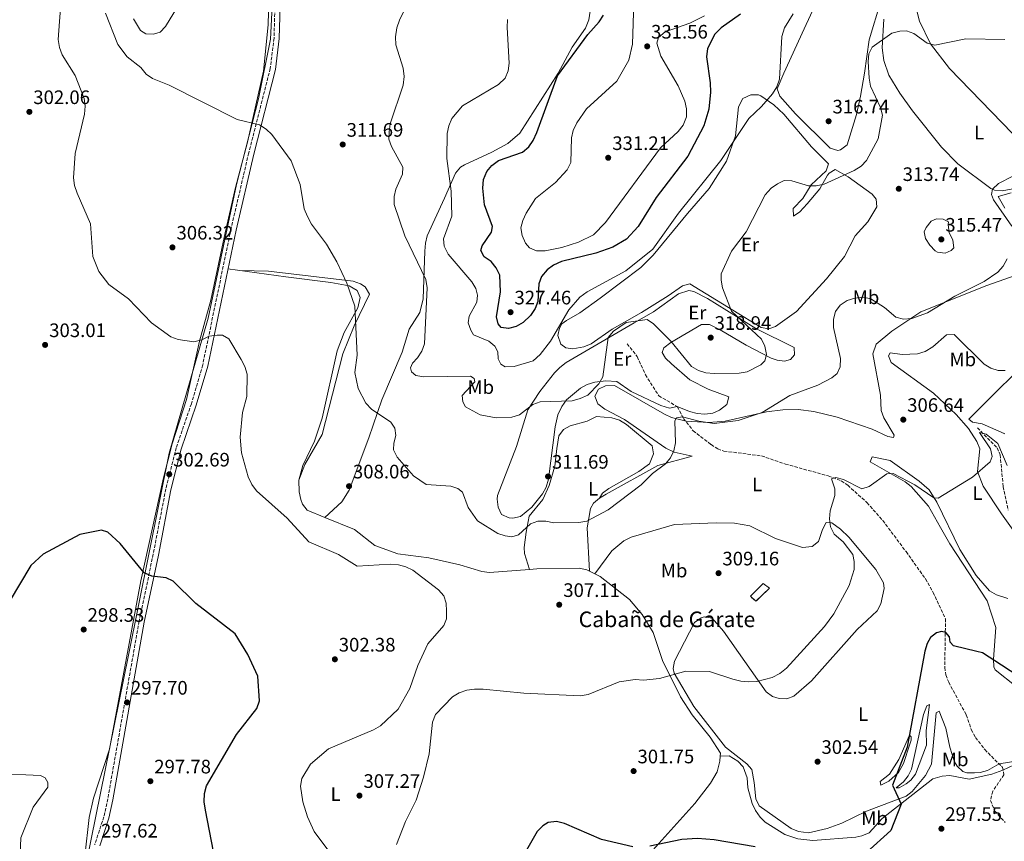
# Model space of a CAD drawing. Units: metres. Extents: x 618700 to 622182, y 4669290 to 4671662.
# Drawn here: x 621360 to 621866, y 4669734 to 4670156 of the extents above; entities that cross this region are included whole.
import ezdxf
from ezdxf.enums import TextEntityAlignment as Align

# ---------------------------------------------------------------- set-up
doc = ezdxf.new("R2010")
doc.units = ezdxf.units.M
doc.header["$MEASUREMENT"] = 0
doc.linetypes.add('DGN Style 3', pattern=[2.435891, 1.739922, -0.695969])
for name, color, linetype, lineweight in [('Camino', 7, 'DGN Style 3', 0), ('construcción   en ruinas', 1, 'Continuous', 0), ('contrucción  en ruinas', 1, 'DGN Style 3', 13), ('Cota de punto acotado terreno', 7, 'Continuous', 0), ('Curva de nivel directora', 30, 'Continuous', 30), ('Curva de nivel intermedia', 30, 'Continuous', 0), ('Etiqueta de uso rústico', 92, 'Continuous', 0), ('Límite de municipio', 7, 'Continuous', 0), ('Línea de cambio de uso (parcela vista)', 92, 'Continuous', 0), ('Margen derecho', 7, 'Continuous', 0), ('Punto acotado terreno (símbolo)', 7, 'Continuous', 0), ('Texto de Borda', 7, 'Continuous', 0), ('Vaguada', 142, 'DGN Style 3', 13)]:
    doc.layers.add(name, color=color, linetype=linetype, lineweight=lineweight)
doc.styles.add('Style-Arial', font='arial.ttf')

# ---------------------------------------------------------------- blocks, each defined once
blk = doc.blocks.new('5PATER')
at = {"layer": 'Punto acotado terreno (símbolo)', "linetype": 'Continuous', "lineweight": 0}
h = blk.add_hatch(color=51, dxfattribs=at)
edge = h.paths.add_edge_path()
edge.add_ellipse((0, 0), major_axis=(-0.11, -0.111), ratio=0.999422, start_angle=0, end_angle=360)

msp = doc.modelspace()

# ---------------------------------------------------------------- linework, layer by layer
at = {"layer": 'Camino', "color": 7, "linetype": 'DGN Style 3', "lineweight": 0}
msp.add_polyline3d([(621491.22, 4670168.96, 313.1), (621490.53, 4670146.63, 312.34), (621488.6, 4670131.05, 311.44), (621477.55, 4670087.63, 309.41), (621468.42, 4670048.53, 307.05), (621453.92, 4669978.7, 304.69), (621448.09, 4669958.73, 304.04), (621440.31, 4669936.13, 303.09), (621434.95, 4669915.07, 302.56), (621428.51, 4669881.51, 300.26), (621421.24, 4669846.94, 298.87), (621405.15, 4669755.74, 297.36), (621403.11, 4669746.47, 297.47), (621398.43, 4669732.13, 297.72)], dxfattribs=at)
at = {"layer": 'construcción   en ruinas', "color": 1, "linetype": 'Continuous', "lineweight": 0}
msp.add_polyline3d([(621745.03, 4669863.88, 308.06), (621737.99, 4669857.24, 308.13), (621735.24, 4669859.78, 308.37), (621741.79, 4669866.42, 308.13)], close=True, dxfattribs=at)
at = {"layer": 'contrucción  en ruinas', "color": 1, "linetype": 'DGN Style 3', "lineweight": 13}
msp.add_polyline3d([(621737.99, 4669857.24, 308.13), (621735.24, 4669859.78, 308.37), (621741.79, 4669866.42, 308.13), (621745.03, 4669863.88, 308.06), (621737.99, 4669857.24, 308.13)], dxfattribs=at)
at = {"layer": 'Curva de nivel directora', "color": 30, "linetype": 'Continuous', "lineweight": 30, "flags": 128}
for points, elevation in [([(621730.22, 4670159.01), (621720.18, 4670151.84), (621716.91, 4670148.62), (621713.23, 4670141.25), (621712.61, 4670136.98), (621714.64, 4670123.6), (621714.66, 4670118.81), (621713.81, 4670110.03), (621711.3, 4670101.55), (621703.03, 4670086.03), (621686.83, 4670064.67), (621677.64, 4670049.8), (621671.54, 4670043.33), (621664.64, 4670039.12), (621655.83, 4670036.06), (621638.15, 4670031.79), (621634.12, 4670029.9), (621630.89, 4670027.55), (621627.85, 4670024.09), (621626.5, 4670020.35), (621626.07, 4670011.33), (621624.59, 4670007.61), (621622.21, 4670004.12), (621618.47, 4670000.45), (621614.95, 4669998.49), (621610.91, 4669997.35), (621607.26, 4669997.95), (621605.74, 4669999.75), (621604.77, 4670003.37), (621606.8, 4670016.22), (621606.49, 4670024.82), (621604.7, 4670028.6), (621602.08, 4670031.78), (621598.48, 4670034.29), (621596.78, 4670037.49), (621597.4, 4670039.9), (621602.25, 4670046.84), (621602.78, 4670049.83), (621598.71, 4670061.01), (621597.75, 4670069.46), (621598.07, 4670073.99), (621599.89, 4670078.01), (621602.39, 4670081.21), (621605.81, 4670083.81), (621618.18, 4670087.93), (621621.39, 4670090.74), (621623.66, 4670094.04), (621625.5, 4670098.17), (621636.2, 4670127.18), (621651.73, 4670148.48), (621657.49, 4670155.02), (621659.84, 4670158.45)], 325), ([(621459.52, 4669728.64), (621455.37, 4669749.84), (621454.72, 4669754.16), (621454.78, 4669758.49), (621455.84, 4669762.35), (621471.28, 4669788.74), (621481.65, 4669802.05), (621483.09, 4669806.12), (621482.24, 4669818.71), (621477.04, 4669829.96), (621470.59, 4669840.5), (621450.42, 4669856), (621438.73, 4669867.51), (621435.17, 4669869.35), (621427.77, 4669870.19), (621423.87, 4669871.77), (621411.58, 4669886.98), (621405.23, 4669892.81), (621401.85, 4669893.79), (621390.79, 4669891.61), (621372, 4669881.48), (621365.64, 4669875.63), (621354.53, 4669856.9)], 300), ([(621873.18, 4669818.64), (621864.2, 4669824.38), (621854.43, 4669830.76), (621851.54, 4669831.49), (621839.54, 4669834.4), (621837.9, 4669836.2), (621837.44, 4669838.9), (621835.62, 4669841.2), (621833.38, 4669841.74), (621830.84, 4669840.96), (621827.75, 4669838.55), (621826.02, 4669835.49), (621824.81, 4669831.67), (621815.67, 4669782.2), (621808.14, 4669762.7), (621812.59, 4669752.9), (621807.32, 4669739.51), (621794.79, 4669728.2)], 300), ([(621674.81, 4669731.06), (621658.78, 4669734.87), (621639.72, 4669743.09), (621635.57, 4669744.02), (621631.31, 4669743.63), (621628.53, 4669741.81), (621625.7, 4669738.95), (621619.51, 4669728.16)], 300), ([(621737.62, 4669730.98), (621716.63, 4669734.66), (621708.06, 4669735.28), (621700.06, 4669734.89), (621683.61, 4669731.4)], 300)]:
    msp.add_lwpolyline(points, dxfattribs=dict(at, elevation=elevation))
at = {"layer": 'Curva de nivel intermedia', "color": 30, "linetype": 'Continuous', "lineweight": 0, "flags": 128}
for points, elevation in [([(621743.56, 4669984.01), (621742.66, 4669980.81), (621740.66, 4669978.79), (621733.49, 4669975.2), (621729.54, 4669974.53), (621716.66, 4669974.27), (621712.4, 4669974.61), (621708.57, 4669975.75), (621704.91, 4669977.86), (621694.43, 4669990.82), (621685.48, 4669999.86), (621682.17, 4670002.11), (621671.45, 4670000.5), (621664.87, 4669996), (621662.2, 4669992.78), (621659.41, 4669972.64), (621657.44, 4669968.92), (621651.71, 4669963.22), (621647.81, 4669961.38), (621643.73, 4669960.22), (621627.27, 4669959.79), (621623.55, 4669958.29), (621616.63, 4669953.08), (621612.76, 4669951.9), (621604.67, 4669951.51), (621596.48, 4669953.06), (621588.97, 4669957.14), (621587.44, 4669959.77), (621587.23, 4669962.91), (621593.69, 4669969.96), (621593.29, 4669971.65), (621591.53, 4669972.82), (621567.51, 4669972.55), (621563.36, 4669973.19), (621561.1, 4669975.06), (621560.69, 4669977.16), (621561.69, 4669979.61), (621564.25, 4669982.26), (621566.38, 4669985.81), (621567.85, 4669989.6), (621569.23, 4670018.23), (621568.43, 4670022.66), (621557.65, 4670045.06), (621552.26, 4670061.15), (621552.23, 4670065.15), (621553.07, 4670069.07), (621556.6, 4670076.73), (621556.7, 4670080.37), (621550.82, 4670090.9), (621549.45, 4670094.66), (621549.63, 4670098.54), (621550.22, 4670102.56), (621556.8, 4670122.46), (621557.44, 4670126.87), (621556.87, 4670131.2), (621553.17, 4670143.2), (621553.01, 4670147.35), (621553.68, 4670151.83), (621555.03, 4670155.78), (621564.19, 4670174.62)], 315), ([(621415.77, 4670012.57), (621405.68, 4670019.95), (621400.51, 4670026.65), (621397.46, 4670034.46), (621396.3, 4670051.21), (621389.47, 4670066.9), (621388.1, 4670070.93), (621387.55, 4670074.89), (621388.42, 4670087.36), (621393.22, 4670107.58), (621393.61, 4670111.62), (621392.96, 4670115.56), (621388.47, 4670127.44), (621381.64, 4670138.08), (621380.34, 4670141.86), (621379.71, 4670145.93), (621381.13, 4670166.88)], 305), ([(621625.32, 4670037.29), (621621.73, 4670038.88), (621619.79, 4670041.25), (621617.91, 4670045.11), (621617.35, 4670049.15), (621618.36, 4670052.97), (621620.01, 4670056.62), (621624.91, 4670064.12), (621635.17, 4670072.44), (621641.1, 4670078.98), (621643.03, 4670082.74), (621643.32, 4670095.32), (621644.23, 4670099.21), (621646.05, 4670103.08), (621651.02, 4670110.25), (621666.59, 4670124.48), (621672.82, 4670135.28), (621674.6, 4670143.5), (621675.41, 4670164.9)], 330), ([(621694.22, 4669930.89), (621691.63, 4669927.84), (621684.94, 4669922.86), (621679.11, 4669917.09), (621662.1, 4669904.26), (621651.13, 4669898.46), (621647.09, 4669897.73), (621634.24, 4669897.53), (621630.14, 4669898.42), (621626.06, 4669898.41), (621622.33, 4669896.96), (621616.07, 4669891.37), (621612.7, 4669890.36), (621609.23, 4669890.79), (621605.44, 4669892.09), (621595.13, 4669898.53), (621590.34, 4669905.46), (621587.28, 4669913.34), (621584.89, 4669915.26), (621581.28, 4669916.32), (621568.71, 4669917.17), (621562.14, 4669921.77), (621553.77, 4669931.2), (621551.95, 4669935.1), (621552.08, 4669938.41), (621553.1, 4669942.36), (621552.55, 4669946.1), (621550.58, 4669949.27), (621540.64, 4669956.02), (621537.62, 4669959.08), (621533.73, 4669966.6), (621532, 4669974.87), (621533.3, 4669983.76), (621532.05, 4670008.93), (621528.01, 4670020.67), (621522.74, 4670031.68), (621517.49, 4670040.78), (621509.82, 4670050.95), (621507.73, 4670054.97), (621506.04, 4670058.97), (621503.93, 4670071.48), (621499.28, 4670083.63), (621489.47, 4670097.03), (621486.49, 4670099.85), (621483.16, 4670102.08), (621471.55, 4670104.85), (621436.7, 4670122.5), (621428.2, 4670125.85), (621424.92, 4670128.13), (621422.17, 4670131.6), (621415.18, 4670137.03), (621410.28, 4670143.38), (621403.98, 4670159.49)], 310), ([(621440.88, 4670162.68), (621434.85, 4670152.53), (621432.02, 4670149.72), (621428.71, 4670148.59)], 315), ([(621757.17, 4670159.02), (621752.82, 4670151.93), (621751.33, 4670147.37), (621750.09, 4670125.56), (621748.73, 4670121.53), (621746.59, 4670118.01), (621740.97, 4670111.4)], 320), ([(621428.71, 4670148.59), (621424.73, 4670148.77), (621421.97, 4670150.46), (621418.28, 4670156.61)], 315), ([(621609.27, 4669977.62), (621607.05, 4669979.13), (621605.72, 4669981.82), (621605.53, 4669985.44), (621603.93, 4669988.38), (621600.82, 4669990.9), (621592.98, 4669994.15), (621591.65, 4669996.46), (621590.3, 4670000.31), (621590.76, 4670003.68), (621594.65, 4670010.98), (621595.11, 4670014.61), (621594.15, 4670017.95), (621592.11, 4670021.4), (621580.03, 4670035.56), (621577.9, 4670039.66), (621577.58, 4670043.41), (621581.9, 4670055.07), (621581.58, 4670067.9), (621579.23, 4670084.79), (621579.54, 4670097.59), (621580.38, 4670101.61), (621581.95, 4670105.29), (621587.43, 4670111.8), (621605.8, 4670122.87), (621609.33, 4670126.12), (621610.82, 4670129.77), (621611.25, 4670133.74), (621610.33, 4670152.12), (621610.52, 4670156.26)], 320), ([(621711.65, 4670157.99), (621704.15, 4670154.25), (621691.51, 4670149.92), (621687.98, 4670147), (621687.2, 4670144.09), (621689.26, 4670137.38), (621698.06, 4670122.18), (621701.5, 4670114.21), (621702.47, 4670110.26), (621702.39, 4670106.25), (621700.7, 4670101.95), (621698.19, 4670098.69), (621688.98, 4670090.18), (621660.73, 4670051.92), (621654.63, 4670045.61), (621646.96, 4670041.68), (621638.31, 4670039), (621629.87, 4670037.37), (621625.32, 4670037.29)], 330), ([(621865.98, 4670145.85), (621845.9, 4670146.18), (621829.98, 4670143.07), (621826.05, 4670143.97), (621819.14, 4670148.94), (621815.41, 4670150.42), (621812, 4670150.14), (621807.89, 4670149.08), (621797.79, 4670141.89), (621796.1, 4670138.55), (621795.71, 4670134.57), (621796.22, 4670126.11), (621796.95, 4670121.98), (621802.05, 4670110.94), (621803, 4670107.04), (621800.89, 4670094.94), (621794.92, 4670083.65), (621792.16, 4670080.76), (621788.46, 4670078.55), (621773.12, 4670071.51), (621769, 4670070.66), (621764.99, 4670070.7), (621756.58, 4670073.35), (621752.58, 4670073.4), (621749.17, 4670071.78), (621745.9, 4670069.47), (621742.85, 4670066.06), (621733.02, 4670047.08), (621725.54, 4670037.22), (621720.22, 4670025.49), (621720.15, 4670022.22), (621720.98, 4670018.31), (621725.49, 4670006.38), (621740.95, 4669991.87), (621742.71, 4669988.28), (621743.56, 4669984.01)], 315), ([(621740.97, 4670111.4), (621734.44, 4670105.38), (621719.97, 4670083.75), (621698.23, 4670056.64), (621685.07, 4670038.17), (621671.29, 4670026.96), (621651.43, 4670016.3), (621647.6, 4670013.52), (621641.99, 4670007.06), (621632.58, 4669990.92), (621627.27, 4669983.98), (621623.7, 4669980.82), (621613.88, 4669977.79), (621609.27, 4669977.62)], 320), ([(621870.03, 4670075.73), (621862.62, 4670071.97), (621859.64, 4670068.97), (621859.04, 4670066.22), (621860.04, 4670063.5), (621869.5, 4670049.95)], 310), ([(621835.31, 4670036.09), (621831.35, 4670036.55), (621830.16, 4670037.25), (621827.45, 4670040.18), (621825.19, 4670043.6), (621824.54, 4670047.08), (621825.5, 4670049.33), (621828.1, 4670052.52), (621830.81, 4670053.72), (621834.2, 4670053.61), (621836.95, 4670052.16), (621836.73, 4670050.75), (621837.32, 4670046.8), (621839.17, 4670042.85), (621839.67, 4670038.88), (621838.43, 4670037.46), (621835.31, 4670036.09)], 315), ([(621867.13, 4670033.21), (621864.99, 4670029.38), (621862.36, 4670026.37), (621855.33, 4670021.47), (621840.29, 4670014.04), (621826.27, 4670005.38), (621818.09, 4670002.56), (621813.91, 4670002.26), (621810.01, 4670003.18), (621804.17, 4670008.15), (621797.1, 4670012.61), (621793.15, 4670013.43), (621788.82, 4670013.02), (621784.88, 4670011.85), (621781.3, 4670009.39), (621778.94, 4670006.16), (621777.85, 4670002.14), (621777.92, 4669997.91), (621781.59, 4669981.91), (621781.35, 4669977.64), (621779.8, 4669974.26), (621777.07, 4669971.97), (621769.89, 4669968.3), (621755.56, 4669963.03), (621741.33, 4669954.3), (621729.01, 4669950.17), (621716.68, 4669948.63), (621708.73, 4669949.74), (621700.39, 4669952.06), (621697.32, 4669951.57), (621696.47, 4669949.93), (621696.83, 4669938.66), (621695.97, 4669934.56), (621694.22, 4669930.89)], 310), ([(621518.72, 4669728.9), (621511.23, 4669738.97), (621507.76, 4669746.44), (621505.36, 4669754.18), (621504.14, 4669762.2), (621504.81, 4669766.14), (621509.27, 4669773.49), (621518.58, 4669781.48), (621541.7, 4669791.16), (621545.18, 4669793.25), (621554.24, 4669801.71), (621560.34, 4669812.33), (621564.41, 4669824.24), (621569.53, 4669835.43), (621577.74, 4669844.73), (621579.11, 4669848.14), (621579.17, 4669852.09), (621578.98, 4669856.29), (621577.73, 4669860.08), (621575.07, 4669863.09), (621561.88, 4669873.15), (621558.31, 4669874.96), (621554.39, 4669875.95), (621550.14, 4669876.27), (621533.24, 4669875.25), (621523.71, 4669881.32), (621508.49, 4669887.82), (621497.25, 4669899.9), (621481.46, 4669913.91), (621479.07, 4669917.29), (621477.32, 4669921.26), (621473.86, 4669933.55), (621473.13, 4669941.64), (621474.35, 4669954.2), (621476.59, 4669962.43), (621476.75, 4669973.96), (621475.56, 4669977.88), (621473.65, 4669981.53), (621467.24, 4669992.04), (621464.07, 4669993.91), (621461.28, 4669993.97), (621457.17, 4669993.43), (621453.44, 4669991.59), (621449.29, 4669990.63), (621441.28, 4669991.69), (621437.52, 4669993.13), (621427.55, 4670000.23), (621415.77, 4670012.57)], 305), ([(621867.13, 4669927), (621862.29, 4669938.3), (621856.35, 4669943.11), (621852.92, 4669943.89), (621858.59, 4669935.6), (621859.35, 4669931.67), (621858.33, 4669928.93), (621849.28, 4669921.01), (621831.69, 4669910.18), (621829.47, 4669910.41), (621819.67, 4669916.98), (621808.57, 4669922.86), (621805.37, 4669922.72), (621796.21, 4669916.18), (621792.42, 4669914.98), (621783.04, 4669919.84)], 305), ([(621783.04, 4669919.84), (621779.11, 4669920.91), (621776.95, 4669920.11), (621778.67, 4669915.03), (621778.52, 4669911.51), (621776.25, 4669903.66), (621775.86, 4669899.51), (621776.43, 4669895.56), (621778.2, 4669891.64), (621782.83, 4669887.7), (621787.76, 4669881.3), (621788.56, 4669877.7), (621788.54, 4669873.48), (621785.97, 4669865.33), (621778.06, 4669850.71), (621773.3, 4669844.2), (621753.76, 4669822.86), (621750.26, 4669820.12), (621746.43, 4669818.12), (621738.49, 4669816.06), (621734.38, 4669815.85), (621730.29, 4669816.09), (621726.23, 4669817.14), (621714.3, 4669821.17), (621702.1, 4669821.25), (621688.55, 4669817.55), (621680.37, 4669816.73), (621676.07, 4669817.08), (621667.84, 4669815.83), (621651.98, 4669809.32), (621647.73, 4669808.56), (621618.9, 4669809.93), (621597.92, 4669812.05), (621593.57, 4669812.1), (621589.55, 4669811.5), (621585.68, 4669810.24), (621582.27, 4669808.16), (621573.54, 4669799.1), (621571.97, 4669795.19), (621570.25, 4669778.82), (621567.32, 4669766.91), (621563.52, 4669755.04), (621558.07, 4669744.02), (621553.47, 4669732.25)], 305), ([(621357.88, 4669647.54), (621361.1, 4669664.62), (621361.69, 4669676.93), (621363.03, 4669685.59), (621359.64, 4669714.96), (621360.54, 4669735.6), (621366.8, 4669751.43), (621374.27, 4669761.74), (621374.32, 4669764.17), (621372.96, 4669766.53), (621370.65, 4669767.69), (621362.99, 4669768.11), (621337.2, 4669768.28)], 295)]:
    msp.add_lwpolyline(points, dxfattribs=dict(at, elevation=elevation))
at = {"layer": 'Límite de municipio', "color": 7, "linetype": 'Continuous', "lineweight": 0}
msp.add_polyline3d([(621320.28, 4669374.49, 304.28), (621341.48, 4669474.11, 298.77), (621364.84, 4669585.06, 294.89), (621391.82, 4669711.29, 298.23), (621415.85, 4669829.49, 298.67), (621436.63, 4669933.29, 302.63), (621456.72, 4670002.79, 305.36), (621471.22, 4670071.45, 308.53), (621482.6, 4670115.42, 310.72), (621488.69, 4670146.12, 312.28), (621490.7, 4670186.79, 312.17)], dxfattribs=at)
at = {"layer": 'Línea de cambio de uso (parcela vista)', "color": 92, "linetype": 'Continuous', "lineweight": 0}
for points in [[(621808.23, 4670185.7, 318.43), (621796.31, 4670145.69, 315.98), (621793.8, 4670128.66, 315.43), (621791.81, 4670116.86, 316.73), (621789.69, 4670107.39, 316.62), (621784.86, 4670091.76, 316.46), (621781.59, 4670089.19, 316.63), (621780.1, 4670088.85, 316.69)], [(621815.84, 4670179.55, 317.41), (621822.12, 4670155.37, 315.53), (621827.68, 4670143.75, 314.87), (621837.55, 4670131, 313.76), (621869.9, 4670097.63, 311)], [(621780.1, 4670088.85, 316.69), (621776.26, 4670090.02, 316.53), (621758.46, 4670107.73, 318.98), (621750.31, 4670116.72, 319.22), (621748.91, 4670120.57, 319.77), (621752.39, 4670128.68, 319.95), (621762.81, 4670151.38, 318.45), (621773.86, 4670175.28, 320.28)], [(621488.07, 4670173.7, 313.1), (621487.61, 4670153.44, 312.56), (621485.17, 4670129.6, 311.53), (621476.85, 4670093.11, 309.55), (621470.74, 4670069.93, 308.45), (621465.37, 4670046.51, 308.08), (621458.14, 4670011.9, 305.67), (621452.27, 4669990.88, 304.43), (621445.53, 4669960.92, 303.64), (621438.19, 4669938.08, 302.82), (621433.81, 4669920.7, 302.19), (621422.19, 4669867.75, 299.94), (621406.07, 4669781.16, 297.33), (621397.84, 4669756.02, 295.85), (621395.56, 4669746.09, 296.54), (621393.38, 4669726.21, 298.15), (621391.52, 4669713.04, 298.43), (621389.08, 4669700.72, 297.33), (621387.58, 4669689.14, 296.93), (621383.45, 4669676.07, 297.41), (621372.62, 4669632.02, 296.52), (621364.06, 4669580.18, 294.64), (621355.03, 4669535.47, 295.17)], [(621516.56, 4669900.35, 306.1), (621525.32, 4669908.31, 307.36), (621529.18, 4669914.39, 307.66), (621539.25, 4669941.14, 309.08), (621545.9, 4669960.75, 310.86), (621556.35, 4669985.25, 313.36), (621560.01, 4669997.11, 313.83), (621565.41, 4670005.62, 314.23), (621567.22, 4670012.63, 314.78), (621568.02, 4670037.2, 316.36), (621568.26, 4670041.19, 316.8), (621569.19, 4670045.07, 317.26), (621578.05, 4670064.31, 319.83), (621583.76, 4670077.23, 320.3), (621586.32, 4670080.24, 320.99), (621588.37, 4670081.49, 321.4), (621602.48, 4670088.07, 323.63), (621610.71, 4670092.46, 323.44), (621616.8, 4670097.71, 323), (621636.42, 4670128.62, 323.45), (621643.6, 4670142.04, 322.51), (621650.59, 4670151.79, 322.65), (621652.26, 4670156.03, 322.82), (621654.71, 4670171.56, 323.14)], [(621870.01, 4670069.24, 308.97), (621864.61, 4670068.17, 309.6), (621860.66, 4670068.46, 309.63), (621858.67, 4670069.31, 309.68), (621841.83, 4670082.1, 311.34), (621833.36, 4670090.63, 311.1), (621818.46, 4670109.33, 311.97), (621812.03, 4670118.35, 313.07), (621806.33, 4670127.62, 313.47), (621803.73, 4670135.18, 314.21), (621802.95, 4670141.67, 314.64), (621803.72, 4670156.29, 315.52)], [(621757.37, 4670055.21, 313.54), (621760.56, 4670057.35, 314.16), (621764.32, 4670061.46, 314.52), (621770.94, 4670069.24, 314.88), (621774.82, 4670076.11, 314.95), (621775.75, 4670077.2, 314.96), (621778.8, 4670079.1, 314.96), (621785.51, 4670075.39, 314.72), (621797.8, 4670066.42, 313.47), (621799.87, 4670063.91, 313.3), (621800.11, 4670059.9, 312.94), (621795.5, 4670052.13, 312.98), (621789.09, 4670045, 312.59), (621783.53, 4670034.39, 311.81), (621774.28, 4670022.95, 311.17), (621758.83, 4670006.09, 312.65), (621748.08, 4669998.38, 313.9), (621744.62, 4669997.2, 314.09), (621740.75, 4669997.89, 314.36), (621726.23, 4670006.76, 314.48), (621704.19, 4670020.33, 316.85), (621700.38, 4670019.41, 316.38), (621692.95, 4670014.11, 316.45), (621679.37, 4670005.68, 315.59), (621664.14, 4669997, 316.45), (621653.41, 4669989.55, 317.48), (621649.65, 4669987.91, 317.41), (621644.08, 4669986.94, 317.24), (621640.36, 4669987.5, 318.04), (621637.88, 4669989.3, 318.58), (621636.33, 4669993.84, 318.9), (621637.1, 4669997.59, 319.59), (621638.45, 4669999.79, 320), (621640.77, 4670001.55, 320.32), (621647.6, 4670005.49, 319), (621658.03, 4670013.03, 318.06), (621678.95, 4670028.68, 319.07), (621685.24, 4670035.03, 319.45), (621702.86, 4670056.42, 319.37), (621714.11, 4670069.27, 319.47), (621723.01, 4670083.32, 319.55), (621727.51, 4670096.44, 319.95), (621729.09, 4670111.33, 321.19), (621731.37, 4670115.56, 320.64), (621735.4, 4670117.47, 320.16), (621739.44, 4670117.42, 320.06), (621740.59, 4670116.94, 320), (621747.21, 4670112.41, 319.07), (621752.33, 4670107.52, 318.27), (621766.53, 4670090.74, 317.01), (621775.42, 4670082.01, 315.82), (621774.12, 4670078.49, 315.72), (621766.46, 4670071.31, 315.37), (621762.15, 4670064.16, 314.48), (621757.18, 4670059.03, 314.4), (621757.37, 4670055.21, 313.54)], [(621883.64, 4670078.51, 309.88), (621880.88, 4670074.15, 309.41), (621880.42, 4670070.26, 308.6), (621880.55, 4670065.21, 308.61), (621882.47, 4670060.41, 308.39), (621892.17, 4670046.97, 307.67), (621895.4, 4670039.61, 307.62), (621896.58, 4670020.67, 307.24), (621895.21, 4670009.44, 306.81), (621888.95, 4669994.53, 306.25), (621884.51, 4669987.85, 306.35), (621847.38, 4669950.84, 306.17), (621849.37, 4669949.27, 305.78), (621854.19, 4669948.48, 305.38), (621865.62, 4669943.37, 305.62), (621865.66, 4669943.25, 305.61)], [(621865.99, 4670059.19, 309.92), (621862.44, 4670065.3, 309.76), (621869.19, 4670067.13, 309.6)], [(621503.24, 4669919.38, 306.42), (621505.29, 4669927.07, 306.94), (621511.38, 4669939.54, 307.62), (621515.24, 4669951.35, 307.92), (621522.99, 4669985.85, 309.28), (621526.56, 4669995.35, 309.73), (621533.58, 4670007.98, 310.44), (621534.7, 4670013.29, 310.68), (621533.3, 4670016.99, 310.55), (621529.07, 4670019.39, 310.36), (621519.76, 4670021.02, 309.62), (621496.56, 4670023.89, 307.67), (621466.87, 4670027.99, 306.42)], [(621472.91, 4670027.16, 307.13), (621487.73, 4670026.87, 307.7), (621512.44, 4670023.95, 308.63), (621531.26, 4670021.72, 310.56), (621535, 4670020.42, 310.84), (621537.32, 4670018.81, 310.91), (621539.52, 4670015.11, 310.85), (621531.63, 4669998.81, 310.69), (621525.86, 4669984.45, 309.69), (621515.2, 4669942.86, 307.36), (621506.29, 4669927.43, 306.86), (621503.24, 4669919.38, 306.58)], [(621657.65, 4669910.24, 310.45), (621661.06, 4669912.29, 310.29), (621687.73, 4669927.04, 309.88), (621705.31, 4669931.82, 309.21), (621696.05, 4669933.87, 309.62), (621691.84, 4669935.93, 310.02), (621670.49, 4669950.61, 311.97), (621660.42, 4669955.87, 313.71), (621656.8, 4669958.77, 314.18), (621655.35, 4669962.57, 314.38), (621657.17, 4669966.3, 314.97), (621660.8, 4669967.96, 314.52), (621665.43, 4669968.14, 313.82), (621691.13, 4669953.45, 310.42), (621694.7, 4669951.71, 309.92), (621702.21, 4669949.78, 309.68), (621713.86, 4669949.05, 309.28), (621722.23, 4669949.82, 309.6), (621743.56, 4669954.59, 309.23), (621751.8, 4669955.65, 309.13), (621759.81, 4669955.78, 308.58), (621767.74, 4669954.81, 308.42), (621779.74, 4669951.77, 307.65), (621797.84, 4669945.75, 306.36), (621805.89, 4669941.86, 306.45), (621808.73, 4669941.41, 306.29), (621809.08, 4669942.53, 306.37), (621803.76, 4669951.44, 306.84), (621802.41, 4669955.18, 307.41), (621801.97, 4669963.12, 307.71), (621798.13, 4669984.45, 308.74), (621799.87, 4669989.29, 308.33), (621807.84, 4669996.01, 308.47), (621822.84, 4670005.99, 308.97), (621856.6, 4670019.43, 309.01), (621874.66, 4670025.81, 308.34)], [(621703.58, 4670016.95, 316.78), (621698.33, 4670015.18, 316.82), (621685.44, 4670005.97, 314.56), (621675.58, 4670000.38, 314.24), (621640.51, 4669979.85, 316.39), (621637.3, 4669977.44, 316.47), (621634.55, 4669974.58, 316.38), (621627.06, 4669964.97, 315.74), (621620.9, 4669955.59, 314.92), (621615.1, 4669936.71, 312.98), (621605.4, 4669911.66, 311.96), (621605.1, 4669909.65, 311.86), (621605.62, 4669905.62, 311.64), (621607.41, 4669901.83, 311.56), (621611.38, 4669900.17, 311.56), (621613.19, 4669899.98, 311.54), (621617.16, 4669900.76, 311.41), (621622.88, 4669905.53, 310.54), (621628.44, 4669912.4, 311.01), (621630.31, 4669915.95, 311.06), (621631.57, 4669919.95, 311.18), (621634.9, 4669946.9, 314.64), (621636.37, 4669953.08, 315.31), (621638.4, 4669957.39, 315.62), (621640.73, 4669960.69, 315.75), (621647.92, 4669966.68, 315.7), (621651.46, 4669968.54, 315.39), (621655.24, 4669969.78, 315.11), (621660.9, 4669970.49, 315.43), (621666.57, 4669970.21, 314.64), (621673.93, 4669965.03, 312.59), (621689.24, 4669957.83, 311.23), (621693.63, 4669956.51, 310.8), (621697.6, 4669957.28, 310.7), (621703.87, 4669954.74, 310.48), (621707.86, 4669953.67, 310.78), (621711.84, 4669953.3, 310.81), (621715.87, 4669953.84, 310.85), (621719.37, 4669955.36, 311.34), (621723.07, 4669958.38, 311.8), (621724.11, 4669962.23, 311.64), (621713.59, 4669966.25, 311.92), (621704.17, 4669971.08, 312.33), (621694.67, 4669979.2, 312.53), (621691.68, 4669982.15, 312.71), (621689.84, 4669985.09, 312.98), (621690.78, 4669987.4, 313.8), (621694.32, 4669990.22, 315.04), (621710.18, 4669999.38, 317.02), (621714.14, 4669999.41, 317.16), (621719.71, 4669996.75, 317.27), (621733.05, 4669988.87, 316.61), (621745.85, 4669982.18, 314.56), (621748.96, 4669981.13, 313.76), (621752.78, 4669980.57, 312.98), (621755.85, 4669981.48, 312.83), (621757.86, 4669983.79, 312.7), (621757.72, 4669987.67, 312.51), (621738.02, 4669997.41, 314.88), (621713.22, 4670012.79, 316.38), (621706.1, 4670016.42, 316.69), (621703.58, 4670016.95, 316.78)], [(621866.1, 4669975.87, 306.68), (621862.41, 4669975.81, 306.92), (621858.69, 4669976.98, 306.92), (621855.25, 4669979.15, 306.96), (621839.92, 4669994.31, 308.73), (621835.91, 4669994.16, 308.81), (621828.99, 4669988.02, 309.23), (621825.02, 4669985.56, 309.05), (621821.14, 4669984.33, 308.89), (621813.17, 4669984.08, 308.42), (621807.05, 4669984.91, 308.42), (621806.2, 4669983.41, 308.26), (621807.49, 4669979.98, 307.95), (621829.33, 4669964.13, 306.78), (621840.97, 4669953.21, 305.66), (621847.21, 4669946.06, 305.55)], [(621621.75, 4669873.64, 308.1), (621619.22, 4669881.72, 308.51), (621619.09, 4669884.94, 308.65), (621620.06, 4669892.76, 310.08), (621621.54, 4669900.88, 310.3), (621628.55, 4669909.5, 310.3), (621631.93, 4669916.72, 310.84), (621634.73, 4669926.65, 311.61), (621635.77, 4669935.75, 312.91), (621636.9, 4669942.3, 313.06), (621639.28, 4669945.47, 313.5), (621642.61, 4669947.32, 313.77), (621651.32, 4669949.8, 313.69), (621656.21, 4669952.22, 313.62), (621664.12, 4669951.48, 313.03), (621667.94, 4669950.33, 312.62), (621671.56, 4669948.05, 312.03), (621684.81, 4669937.03, 310.3), (621685.38, 4669933.07, 310.08), (621683.48, 4669927.89, 309.75), (621677.87, 4669923.85, 309.59), (621662.55, 4669915.11, 310.08), (621659.33, 4669912.82, 310.01), (621657.65, 4669910.24, 310.46)], [(621847.21, 4669946.06, 305.55), (621851.53, 4669939.4, 305.58), (621853.12, 4669935.6, 305.36), (621851.91, 4669923.87, 305.19), (621854.75, 4669916.4, 304.72), (621864.22, 4669902.13, 303.61), (621877.46, 4669883.61, 303.13), (621885.62, 4669874.86, 302.48), (621893.89, 4669870.42, 302.11), (621911.36, 4669865.54, 301.49), (621954.96, 4669847.31, 299.23), (621968.39, 4669842.78, 298.32)], [(621867.45, 4669858.7, 301.6), (621861.56, 4669860.51, 301.49), (621858.11, 4669862.58, 301.66), (621851.17, 4669870.41, 301.75), (621842.78, 4669883.8, 302.2), (621831, 4669908.22, 304.72), (621827.01, 4669914.46, 305.15), (621821.98, 4669918.87, 305.11), (621807.01, 4669929.59, 305.9), (621797.74, 4669931.42, 305.9), (621796.67, 4669928.81, 305.35), (621814.71, 4669918.63, 304.48), (621817.87, 4669916.22, 304.44), (621826.78, 4669906.11, 304.06), (621832.84, 4669895.13, 303.77), (621837.66, 4669886.7, 302.59), (621856.87, 4669857.49, 300.99), (621861.29, 4669843.82, 300.65), (621860.07, 4669827.41, 299.91), (621860.25, 4669823.46, 299.39), (621861.02, 4669822, 299.28), (621871.76, 4669813.42, 299.04)], [(621516.56, 4669900.35, 305.97), (621507.58, 4669904.04, 305.71), (621505.14, 4669907.12, 305.84), (621504.36, 4669909.52, 305.95), (621503.37, 4669913.5, 306.13), (621503.24, 4669919.38, 306.42)], [(621652.65, 4669872.67, 308.34), (621651.3, 4669894.96, 309.76), (621653.16, 4669904.87, 310.28), (621654.55, 4669907.58, 310.55), (621657.65, 4669910.24, 310.45)], [(621621.75, 4669873.64, 307.72), (621601.27, 4669872.09, 307.05), (621597.34, 4669872.46, 306.9), (621586.04, 4669875.94, 306.42), (621570.09, 4669879.53, 306.03), (621554.17, 4669881.68, 305.87), (621542.3, 4669885.82, 305.63), (621531.82, 4669894.08, 306.42), (621516.56, 4669900.35, 305.97)], [(621727.1, 4669897.37, 307.41), (621717.68, 4669897.61, 307.47), (621696.17, 4669896.62, 307.97), (621673.92, 4669890.12, 307.87), (621670.28, 4669888.37, 307.97), (621664.02, 4669883.22, 308.2), (621655.27, 4669871.38, 308.42)], [(621890.7, 4669778.11, 298.96), (621863.05, 4669773.62, 297.54), (621857.06, 4669770.2, 297.77), (621853.21, 4669769.23, 298.14), (621850.3, 4669769.1, 298.4), (621846.34, 4669769.12, 297.91), (621844.37, 4669769.74, 297.77), (621841.35, 4669772.43, 298.12), (621840.1, 4669774.73, 298.32), (621837.64, 4669782.21, 298.72), (621835.69, 4669792.05, 299.08), (621832.16, 4669800.73, 299.35), (621830.57, 4669799.97, 299.43), (621828.29, 4669773.55, 299.04), (621825.18, 4669767.71, 299.11), (621818.39, 4669759.44, 299.54), (621815.24, 4669757.07, 299.98), (621794.78, 4669749.36, 303.05), (621782.18, 4669743.22, 302.98), (621774.71, 4669740.43, 302.54), (621765.13, 4669738.24, 301.81), (621759.88, 4669738.9, 301.49), (621756.09, 4669740.4, 301.31), (621739.76, 4669752.15, 301.16), (621737.95, 4669755.71, 301.31), (621737.1, 4669764.06, 301.48), (621736.01, 4669770.7, 302.43), (621733.44, 4669773.74, 302.38), (621722.39, 4669782.19, 302.58), (621706.11, 4669803.2, 303.92), (621696.05, 4669820.24, 305.36), (621695.48, 4669822.68, 305.42), (621696.22, 4669826.51, 305.54), (621706.56, 4669846.4, 306.61), (621709.92, 4669848.73, 306.83), (621711.56, 4669849.19, 306.92), (621715.54, 4669848.62, 306.34), (621721.34, 4669841.83, 305.5), (621743.37, 4669810.76, 304.4), (621746.66, 4669808.36, 304.31), (621749.96, 4669807.29, 304.24), (621753.99, 4669807.17, 304.39), (621757.46, 4669808.52, 304.56), (621766.55, 4669816.36, 304.49), (621790.06, 4669842.7, 303.22), (621800.26, 4669852.35, 302.82), (621802.18, 4669855.88, 302.81), (621803.96, 4669863.71, 302.72), (621803.6, 4669866.71, 302.66), (621799.67, 4669873.55, 303.29), (621785.75, 4669890.09, 303.68), (621781.59, 4669894.21, 303.85), (621776.97, 4669897.46, 304.4), (621774.14, 4669897.66, 304.71), (621772.18, 4669894.18, 305.02), (621770.23, 4669887.86, 305.58), (621766.99, 4669885.46, 305.77), (621762.05, 4669884.86, 306.01), (621748.16, 4669889.46, 306.39), (621734.97, 4669895.92, 306.92), (621727.1, 4669897.37, 307.41)], [(621652.65, 4669872.67, 307.95), (621651.19, 4669873.39, 307.92), (621647.3, 4669874.22, 307.85), (621625.55, 4669873.93, 307.84), (621621.75, 4669873.64, 307.72)], [(621719.75, 4669777.6, 302.81), (621719.84, 4669779.13, 302.73), (621714.64, 4669787.39, 302.59), (621705.28, 4669798.9, 303.54), (621699.37, 4669808.1, 304.29), (621690.11, 4669826.83, 305.71), (621685.31, 4669841.2, 306.58), (621679.61, 4669850.49, 306.76), (621673.15, 4669858.13, 307.22), (621657.98, 4669870.04, 308.04), (621652.65, 4669872.67, 307.95)], [(621811.65, 4669761.3, 300.13), (621810.17, 4669761.4, 299.89), (621813.82, 4669764.42, 299.89), (621816.3, 4669767.61, 299.89), (621818.03, 4669770.89, 299.89), (621824.11, 4669799.1, 299.97), (621825.88, 4669803.56, 299.73), (621827.23, 4669804.2, 299.66), (621825.59, 4669790.86, 299.02), (621825.6, 4669783.22, 298.87), (621820.04, 4669768.34, 299.26), (621817.58, 4669765.28, 299.54), (621815.19, 4669763.45, 299.73), (621811.65, 4669761.3, 300.13)], [(621802.14, 4669762.75, 300.92), (621801.86, 4669764.59, 300.68), (621806.61, 4669768.37, 300.68), (621811.42, 4669775.84, 300.44), (621816.88, 4669788.38, 299.97), (621817.88, 4669787.53, 299.73), (621817.79, 4669785.93, 299.66), (621817.08, 4669783.82, 299.73), (621813.8, 4669773.78, 299.73), (621811.28, 4669769.31, 299.73), (621806.3, 4669764.79, 300.13), (621802.14, 4669762.75, 300.92)], [(621656.73, 4669495.02, 289.07), (621655.5, 4669511.75, 289.07), (621654.58, 4669523.64, 290.02), (621652.31, 4669535.36, 291.26), (621630.28, 4669597.99, 293.76), (621618.4, 4669616.94, 294.43), (621608, 4669634.83, 296.09), (621607.58, 4669638.88, 296.03), (621614.73, 4669650.35, 296.25), (621646.49, 4669689.06, 297.17), (621685.19, 4669729.33, 299.67), (621706.66, 4669753.29, 301.11), (621714.74, 4669763.69, 301.69), (621718.24, 4669769.51, 302.24), (621719.6, 4669775.06, 302.95), (621719.75, 4669777.6, 302.81)], [(621870.75, 4669773.19, 297.45), (621864.97, 4669770.52, 297.59), (621859.2, 4669768.37, 297.3), (621847.66, 4669765.85, 297.54), (621837.64, 4669767.65, 297.77), (621833.66, 4669767.41, 297.92), (621828.92, 4669766.02, 298.68), (621802.99, 4669745.64, 300.77), (621796.21, 4669738.26, 301.09), (621792.51, 4669736.63, 300.96), (621789.34, 4669736.05, 300.85), (621767.38, 4669734.22, 300.41), (621759.67, 4669735.21, 300.31), (621752.84, 4669737.44, 300.38), (621742.83, 4669743.7, 300.41), (621740.24, 4669746.35, 300.54), (621737.93, 4669749.67, 300.54), (621736.21, 4669753.27, 300.53), (621733.97, 4669761.35, 301.48), (621733.5, 4669766.58, 301.48), (621731.44, 4669772.1, 302.03), (621728.81, 4669775.07, 302.24), (621724.25, 4669777.76, 302.26), (621719.75, 4669777.6, 302.43)]]:
    msp.add_polyline3d(points, dxfattribs=at)
at = {"layer": 'Margen derecho', "color": 7, "linetype": 'Continuous', "lineweight": 0}
msp.add_polyline3d([(621493.88, 4670168.86, 313.1), (621493.19, 4670146.42, 312.34), (621491.23, 4670130.56, 311.44), (621480.14, 4670087, 309.41), (621471.02, 4670047.96, 307.05), (621456.51, 4669978.05, 304.69), (621450.63, 4669957.93, 304.04), (621442.86, 4669935.37, 303.09), (621437.55, 4669914.49, 302.56), (621431.13, 4669880.98, 300.26), (621423.85, 4669846.43, 298.87), (621407.77, 4669755.22, 297.36), (621405.69, 4669745.77, 297.47), (621401.05, 4669731.56, 297.72)], dxfattribs=at)
at = {"layer": 'Vaguada', "color": 142, "linetype": 'DGN Style 3', "lineweight": 13}
for points in [[(621671.93, 4669989.53, 313.47), (621677.09, 4669982.96, 312.6), (621681.31, 4669973.66, 311.74), (621688.14, 4669962.8, 311.74), (621697.6, 4669957.28, 310.63), (621700.9, 4669951.17, 309.92), (621705.78, 4669944.87, 309.22), (621715.05, 4669937.72, 308.58), (621718.49, 4669935.58, 308.37), (621721.64, 4669934.37, 308.19), (621740.91, 4669931.97, 307), (621753.18, 4669927.74, 306.22), (621775.23, 4669921.63, 305.4), (621781.91, 4669919.08, 305.19), (621785.24, 4669916.86, 304.99), (621795.1, 4669907.94, 304.35), (621803.19, 4669898.77, 303.81), (621815.17, 4669882.76, 301.88), (621825.13, 4669868.75, 301.33), (621829.12, 4669861.82, 301.07), (621835.45, 4669848.21, 300.62), (621835.04, 4669823.13, 299.59), (621835.67, 4669819.37, 299.43), (621837.07, 4669815.58, 299.26), (621846.11, 4669798.83, 298.09), (621848.7, 4669791.28, 297.56), (621850.89, 4669787.21, 297.51), (621855.64, 4669780.99, 297.7), (621864.66, 4669772.01, 297.54), (621865.47, 4669768.1, 297.38), (621859.69, 4669759.61, 296.99), (621858.53, 4669754.91, 296.75), (621860.71, 4669749.39, 296.43), (621866.11, 4669743.56, 296.04)], [(621851.89, 4669946.33, 304.46), (621861.92, 4669936.01, 303.35), (621863.55, 4669932.56, 303.29), (621865.04, 4669916.11, 303.66), (621867.66, 4669904, 303.34)]]:
    msp.add_polyline3d(points, dxfattribs=at)

# ---------------------------------------------------------------- block references
at = {"layer": 'Punto acotado terreno (símbolo)', "color": 7, "linetype": 'Continuous', "lineweight": 0, "xscale": 10, "yscale": 10, "zscale": 10}
for p in [(621682.21, 4670142.39, 331.56), (621364.88, 4670108.73, 302.06), (621775.41, 4670103.91, 316.73), (621525.83, 4670091.95, 311.69), (621662.18, 4670085.12, 331.21), (621811.45, 4670069.2, 313.74), (621833.3, 4670043.18, 315.47), (621438.38, 4670039.1, 306.32), (621612.04, 4670005.78, 327.46), (621714.83, 4669992.71, 318.94), (621372.96, 4669988.98, 303.01), (621813.76, 4669950.56, 306.64), (621436.72, 4669922.48, 302.69), (621631.28, 4669921.37, 311.69), (621529.08, 4669916.38, 308.06), (621718.86, 4669871.67, 309.16), (621637.02, 4669855.45, 307.11), (621392.78, 4669842.7, 298.33), (621521.79, 4669827.41, 302.38), (621415.05, 4669805.26, 297.7), (621769.73, 4669774.8, 302.54), (621675.24, 4669769.96, 301.75), (621427.02, 4669764.77, 297.78), (621534.43, 4669757.34, 307.27), (621833.33, 4669740.36, 297.55)]:
    msp.add_blockref('5PATER', p, dxfattribs=at)

# ---------------------------------------------------------------- texts
at = {"layer": 'Cota de punto acotado terreno', "color": 7, "linetype": 'Continuous', "lineweight": 0, "style": 'Style-Arial'}
for s, p in [('331.56', (621684.2, 4670146.39, 331.56)), ('302.06', (621366.87, 4670112.73, 302.06)), ('316.74', (621777.4, 4670107.91, 316.73)), ('311.69', (621527.81, 4670095.95, 311.69)), ('331.21', (621664.26, 4670089.12, 331.21)), ('313.74', (621813.43, 4670073.2, 313.74)), ('315.47', (621835.35, 4670047.18, 315.47)), ('306.32', (621440.43, 4670043.1, 306.32)), ('327.46', (621614.03, 4670009.78, 327.46)), ('318.94', (621716.82, 4669996.71, 318.94)), ('303.01', (621375.04, 4669992.98, 303.01)), ('306.64', (621815.75, 4669954.56, 306.64)), ('302.69', (621438.71, 4669926.48, 302.69)), ('311.69', (621633.27, 4669925.37, 311.69)), ('308.06', (621531.06, 4669920.38, 308.06)), ('309.16', (621720.85, 4669875.67, 309.16)), ('307.11', (621639.1, 4669859.45, 307.11)), ('298.33', (621394.76, 4669846.7, 298.33)), ('302.38', (621523.78, 4669831.41, 302.38)), ('297.70', (621417.04, 4669809.26, 297.7)), ('302.54', (621771.72, 4669778.8, 302.54)), ('301.75', (621677.22, 4669773.96, 301.75)), ('297.78', (621429.01, 4669768.77, 297.78)), ('307.27', (621536.48, 4669761.34, 307.27)), ('297.55', (621835.32, 4669744.36, 297.55)), ('297.62', (621401.68, 4669735.82, 297.62))]:
    msp.add_text(s, height=7, dxfattribs=at).set_placement(p)
at = {"layer": 'Etiqueta de uso rústico', "color": 92, "linetype": 'Continuous', "lineweight": 0, "style": 'Style-Arial'}
for s, p in [('L', (621852.76, 4670098.12, 311.55)), ('Er', (621735.02, 4670040.51, 314.84)), ('Mb', (621794.61, 4670013.43, 310)), ('Er', (621707.98, 4670005.56, 316.86)), ('Er', (621669.41, 4669981.76, 314.17)), ('Mb', (621844.32, 4669981.52, 307.85)), ('Mb', (621596.73, 4669967.27, 315.51)), ('L', (621654.46, 4669915.02, 310.44)), ('L', (621738.74, 4669917.25, 307.03)), ('L', (621851.94, 4669912.85, 304.58)), ('Mb', (621696.03, 4669873.03, 308.07)), ('L', (621793.13, 4669799.23, 302.14)), ('Mb', (621840.43, 4669775.98, 298.44)), ('L', (621522.19, 4669758.15, 306.25)), ('Mb', (621799.01, 4669745.72, 301.92))]:
    msp.add_text(s, height=7, dxfattribs=at).set_placement(p, align=Align.MIDDLE_CENTER)
at = {"layer": 'Texto de Borda', "color": 7, "linetype": 'Continuous', "lineweight": 0, "style": 'Style-Arial'}
msp.add_text('Cabaña de Gárate', height=8, dxfattribs=at).set_placement((621647.01, 4669843.94, 306.5))

doc.saveas('drawing.dxf')
